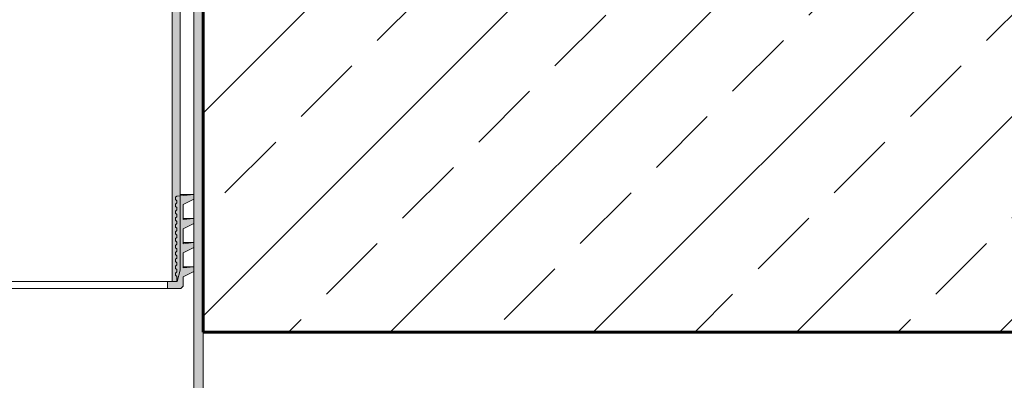
# Model space of a CAD drawing. Units: inches. Extents: x 57959 to 87659, y -49333 to -28333.
# Drawn here: x 73472 to 77757, y -39503 to -37933 of the extents above; entities that cross this region are included whole.
import ezdxf

# ---------------------------------------------------------------- set-up
doc = ezdxf.new("R2010")
doc.units = ezdxf.units.IN
doc.header["$MEASUREMENT"] = 0
for name, color, linetype, lineweight in [('12_Linie(1)', 7, 'Continuous', 0), ('34_Gruppe', 7, 'Continuous', 0), ('Folie _ 3', 7, 'Continuous', 0), ('STANDARD', 7, 'Continuous', 0)]:
    doc.layers.add(name, color=color, linetype=linetype, lineweight=lineweight)

# ---------------------------------------------------------------- blocks, each defined once
blk = doc.blocks.new('dokument alle 2d details_asc(id_4)(id_23040)')
at = {"layer": '12_Linie(1)', "lineweight": 20}
h = blk.add_hatch(color=253, dxfattribs=at)
edge = h.paths.add_edge_path(flags=0)
edge.add_line((73210, -37023.1), (73170, -37023.1))
edge.add_line((73170, -37023.1), (73170, -42500.3))
edge.add_spline(control_points=[(73170, -42500.3), (73178.6, -42503.8), (73187.2, -42507.3), (73195.9, -42510.6)], knot_values=[0, 0, 0, 0, 27.899459, 27.899459, 27.899459, 27.899459], degree=3, periodic=0)
edge.add_spline(control_points=[(73195.9, -42510.6), (73200.6, -42512.4), (73205.3, -42514), (73210, -42515.7)], knot_values=[0, 0, 0, 0, 14.967013, 14.967013, 14.967013, 14.967013], degree=3, periodic=0)
edge.add_line((73210, -42515.7), (73210, -37023.1))
h.paths.add_polyline_path([(74270, -37023.1), (74230, -37023.1), (74230, -42331.8), (74270, -42348.9)], flags=0)
blk.add_hatch(color=252, dxfattribs=at).paths.add_polyline_path([(74230, -38819.6), (74230, -38798.4), (74183, -38803.1), (74183, -38738.1), (74230, -38714.6), (74230, -38693.4), (74155, -38700.9), (74150, -38705.9), (74150, -38715.9), (74155, -38720.9), (74155, -38730.9), (74150, -38735.9), (74150, -38745.9), (74155, -38750.9), (74155, -38760.9), (74150, -38765.9), (74150, -38775.9), (74155, -38780.9), (74155, -38790.9), (74150, -38795.9), (74150, -38805.9), (74155, -38810.9), (74155, -38820.9), (74150, -38825.9), (74150, -38835.9), (74155, -38840.9), (74155, -38850.9), (74150, -38855.9), (74150, -38865.9), (74155, -38870.9), (74155, -38880.9), (74150, -38885.9), (74150, -38895.9), (74155, -38900.9), (74155, -38910.9), (74150, -38915.9), (74150, -38925.9), (74155, -38930.9), (74155, -38940.9), (74150, -38945.9), (74150, -38955.9), (74155, -38960.9), (74155, -38970.9), (74150, -38975.9), (74150, -38985.9), (74155, -38990.9), (74155, -39000.9), (74150, -39005.9), (74150, -39015.9), (74155, -39020.9), (74155, -39030.9), (74150, -39035.9), (74150, -39045.9), (74155, -39050.9), (74155, -39073.1), (74115, -39073.1), (74115, -39103.1), (74173, -39103.1), (74183, -39093.1), (74183, -39053.1), (74230, -39029.6), (74230, -39008.4), (74183, -39013.1), (74183, -38948.1), (74230, -38924.6), (74230, -38903.4), (74183, -38908.1), (74183, -38843.1)], flags=0)
at = {"layer": 'Folie _ 3', "linetype": 'Continuous', "lineweight": 20}
h = blk.add_hatch(dxfattribs=at)
h.set_pattern_fill('ANSI33', scale=2499.995605, style=0)
h.set_pattern_definition([(45, (58012.5, -49293.4), (-441.942, 441.942), []), (45, (58454.45, -49293.4), (-441.942, 441.942), [312.5, -156.25])])
h.paths.add_polyline_path([(80540.7, -37093.1), (80540.7, -39293.1), (74270, -39293.1), (74270, -37093.1)], flags=0)
at = {"layer": 'STANDARD', "linetype": 'Continuous'}
blk.add_hatch(color=41, dxfattribs=at).paths.add_polyline_path([(74170, -39023.1), (74170, -37373.1), (74135, -37373.1), (74135, -39073.1), (74156.6, -39073.1)], flags=0)
at = {"layer": '12_Linie(1)', "color": 253, "lineweight": 20}
for p, q in [((74230, -37023.1), (74230, -42331.8)), ((74270, -42348.9), (74270, -37023.1))]:
    blk.add_line(p, q, dxfattribs=at)
at = {"layer": '12_Linie(1)', "color": 7, "lineweight": 20}
for p, q in [((74230, -42331.8), (74230, -37023.1)), ((74135, -37373.1), (74135, -39073.1)), ((74170, -37373.1), (74170, -39023.1)), ((74230, -38693.4), (74155, -38700.9)), ((74230, -38693.4), (74170, -38693.4)), ((74230, -38714.6), (74230, -38693.4)), ((74155, -38700.9), (74150, -38705.9)), ((74150, -38705.9), (74150, -38715.9)), ((74150, -38715.9), (74155, -38720.9)), ((74155, -38730.9), (74150, -38735.9)), ((74150, -38735.9), (74150, -38745.9)), ((74155, -38720.9), (74155, -38730.9)), ((74183, -38738.1), (74230, -38714.6)), ((74150, -38745.9), (74155, -38750.9)), ((74155, -38760.9), (74150, -38765.9)), ((74150, -38765.9), (74150, -38775.9)), ((74150, -38775.9), (74155, -38780.9)), ((74155, -38750.9), (74155, -38760.9)), ((74183, -38803.1), (74183, -38738.1)), ((74155, -38790.9), (74150, -38795.9)), ((74150, -38795.9), (74150, -38805.9)), ((74150, -38805.9), (74155, -38810.9)), ((74155, -38820.9), (74150, -38825.9)), ((74155, -38780.9), (74155, -38790.9)), ((74155, -38810.9), (74155, -38820.9)), ((74230, -38798.4), (74183, -38798.4)), ((74230, -38798.4), (74183, -38803.1)), ((74183, -38843.1), (74230, -38819.6)), ((74230, -38819.6), (74230, -38798.4)), ((74150, -38825.9), (74150, -38835.9)), ((74150, -38835.9), (74155, -38840.9)), ((74155, -38850.9), (74150, -38855.9)), ((74150, -38855.9), (74150, -38865.9)), ((74155, -38840.9), (74155, -38850.9)), ((74183, -38908.1), (74183, -38843.1)), ((74150, -38865.9), (74155, -38870.9)), ((74155, -38880.9), (74150, -38885.9)), ((74150, -38885.9), (74150, -38895.9)), ((74150, -38895.9), (74155, -38900.9)), ((74155, -38870.9), (74155, -38880.9)), ((74155, -38900.9), (74155, -38910.9)), ((74230, -38903.4), (74183, -38903.4)), ((74230, -38903.4), (74183, -38908.1)), ((74230, -38924.6), (74230, -38903.4)), ((74155, -38910.9), (74150, -38915.9)), ((74150, -38915.9), (74150, -38925.9)), ((74150, -38925.9), (74155, -38930.9)), ((74155, -38940.9), (74150, -38945.9)), ((74150, -38945.9), (74150, -38955.9)), ((74155, -38930.9), (74155, -38940.9)), ((74183, -38948.1), (74230, -38924.6)), ((74183, -39013.1), (74183, -38948.1)), ((74150, -38955.9), (74155, -38960.9)), ((74155, -38970.9), (74150, -38975.9)), ((74150, -38975.9), (74150, -38985.9)), ((74150, -38985.9), (74155, -38990.9)), ((74155, -38960.9), (74155, -38970.9)), ((74155, -38990.9), (74155, -39000.9)), ((74155, -39000.9), (74150, -39005.9)), ((74150, -39005.9), (74150, -39015.9)), ((74150, -39015.9), (74155, -39020.9)), ((74155, -39030.9), (74150, -39035.9)), ((74150, -39035.9), (74150, -39045.9)), ((74155, -39020.9), (74155, -39030.9)), ((74170, -39023.1), (74156.6, -39073.1)), ((74230, -39008.4), (74183, -39008.4)), ((74230, -39008.4), (74183, -39013.1)), ((74183, -39053.1), (74230, -39029.6)), ((74230, -39029.6), (74230, -39008.4)), ((74115, -39073.1), (73325, -39073.1)), ((74115, -39073.1), (74115, -39103.1)), ((74155, -39073.1), (74115, -39073.1)), ((74156.6, -39073.1), (74135, -39073.1)), ((74150, -39045.9), (74155, -39050.9)), ((74155, -39050.9), (74155, -39073.1)), ((74183, -39093.1), (74183, -39053.1)), ((74115, -39103.1), (73325, -39103.1)), ((74115, -39103.1), (74173, -39103.1)), ((74183, -39093.1), (74173, -39103.1)), ((74270, -39293.1), (74270, -42348.9))]:
    blk.add_line(p, q, dxfattribs=at)
at = {"layer": '12_Linie(1)', "color": 252, "lineweight": 20}
for p, q in [((74230, -38693.4), (74155, -38700.9)), ((74230, -38714.6), (74230, -38693.4)), ((74155, -38700.9), (74150, -38705.9)), ((74150, -38705.9), (74150, -38715.9)), ((74150, -38715.9), (74155, -38720.9)), ((74155, -38730.9), (74150, -38735.9)), ((74150, -38735.9), (74150, -38745.9)), ((74155, -38720.9), (74155, -38730.9)), ((74183, -38738.1), (74230, -38714.6)), ((74150, -38745.9), (74155, -38750.9)), ((74155, -38760.9), (74150, -38765.9)), ((74150, -38765.9), (74150, -38775.9)), ((74150, -38775.9), (74155, -38780.9)), ((74155, -38750.9), (74155, -38760.9)), ((74183, -38803.1), (74183, -38738.1)), ((74155, -38790.9), (74150, -38795.9)), ((74150, -38795.9), (74150, -38805.9)), ((74150, -38805.9), (74155, -38810.9)), ((74155, -38820.9), (74150, -38825.9)), ((74155, -38780.9), (74155, -38790.9)), ((74155, -38810.9), (74155, -38820.9)), ((74230, -38798.4), (74183, -38803.1)), ((74183, -38843.1), (74230, -38819.6)), ((74230, -38819.6), (74230, -38798.4)), ((74150, -38825.9), (74150, -38835.9)), ((74150, -38835.9), (74155, -38840.9)), ((74155, -38850.9), (74150, -38855.9)), ((74150, -38855.9), (74150, -38865.9)), ((74155, -38840.9), (74155, -38850.9)), ((74183, -38908.1), (74183, -38843.1)), ((74150, -38865.9), (74155, -38870.9)), ((74155, -38880.9), (74150, -38885.9)), ((74150, -38885.9), (74150, -38895.9)), ((74150, -38895.9), (74155, -38900.9)), ((74155, -38870.9), (74155, -38880.9)), ((74155, -38900.9), (74155, -38910.9)), ((74230, -38903.4), (74183, -38908.1)), ((74230, -38924.6), (74230, -38903.4)), ((74155, -38910.9), (74150, -38915.9)), ((74150, -38915.9), (74150, -38925.9)), ((74150, -38925.9), (74155, -38930.9)), ((74155, -38940.9), (74150, -38945.9)), ((74150, -38945.9), (74150, -38955.9)), ((74155, -38930.9), (74155, -38940.9)), ((74183, -38948.1), (74230, -38924.6)), ((74183, -39013.1), (74183, -38948.1)), ((74150, -38955.9), (74155, -38960.9)), ((74155, -38970.9), (74150, -38975.9)), ((74150, -38975.9), (74150, -38985.9)), ((74150, -38985.9), (74155, -38990.9)), ((74155, -38960.9), (74155, -38970.9)), ((74155, -38990.9), (74155, -39000.9)), ((74155, -39000.9), (74150, -39005.9)), ((74150, -39005.9), (74150, -39015.9)), ((74150, -39015.9), (74155, -39020.9)), ((74155, -39030.9), (74150, -39035.9)), ((74150, -39035.9), (74150, -39045.9)), ((74155, -39020.9), (74155, -39030.9)), ((74230, -39008.4), (74183, -39013.1)), ((74183, -39053.1), (74230, -39029.6)), ((74230, -39029.6), (74230, -39008.4)), ((74155, -39073.1), (74115, -39073.1)), ((74115, -39073.1), (74115, -39103.1)), ((74150, -39045.9), (74155, -39050.9)), ((74155, -39050.9), (74155, -39073.1)), ((74183, -39093.1), (74183, -39053.1)), ((74115, -39103.1), (74173, -39103.1)), ((74173, -39103.1), (74183, -39093.1))]:
    blk.add_line(p, q, dxfattribs=at)
at = {"layer": 'Folie _ 3', "color": 7, "linetype": 'Continuous', "lineweight": 20}
for p, q in [((74270, -39293.1), (74270, -37093.1)), ((80540.7, -39293.1), (74270, -39293.1))]:
    blk.add_line(p, q, dxfattribs=at)
at = {"layer": 'STANDARD', "color": 7, "linetype": 'Continuous', "lineweight": 60}
for q in [(74270, -37093.1), (80338.2, -39293.1)]:
    blk.add_line((74270, -39293.1), q, dxfattribs=at)
at = {"layer": 'STANDARD', "color": 41, "linetype": 'Continuous'}
for p, q in [((74135, -37373.1), (74135, -39073.1)), ((74170, -39023.1), (74170, -37373.1)), ((74156.6, -39073.1), (74170, -39023.1)), ((74135, -39073.1), (74156.6, -39073.1))]:
    blk.add_line(p, q, dxfattribs=at)

msp = doc.modelspace()

# ---------------------------------------------------------------- block references
at = {"layer": '34_Gruppe', "color": 7, "linetype": 'Continuous', "lineweight": 0}
msp.add_blockref('dokument alle 2d details_asc(id_4)(id_23040)', (0, 0), dxfattribs=at)

doc.saveas('drawing.dxf')
